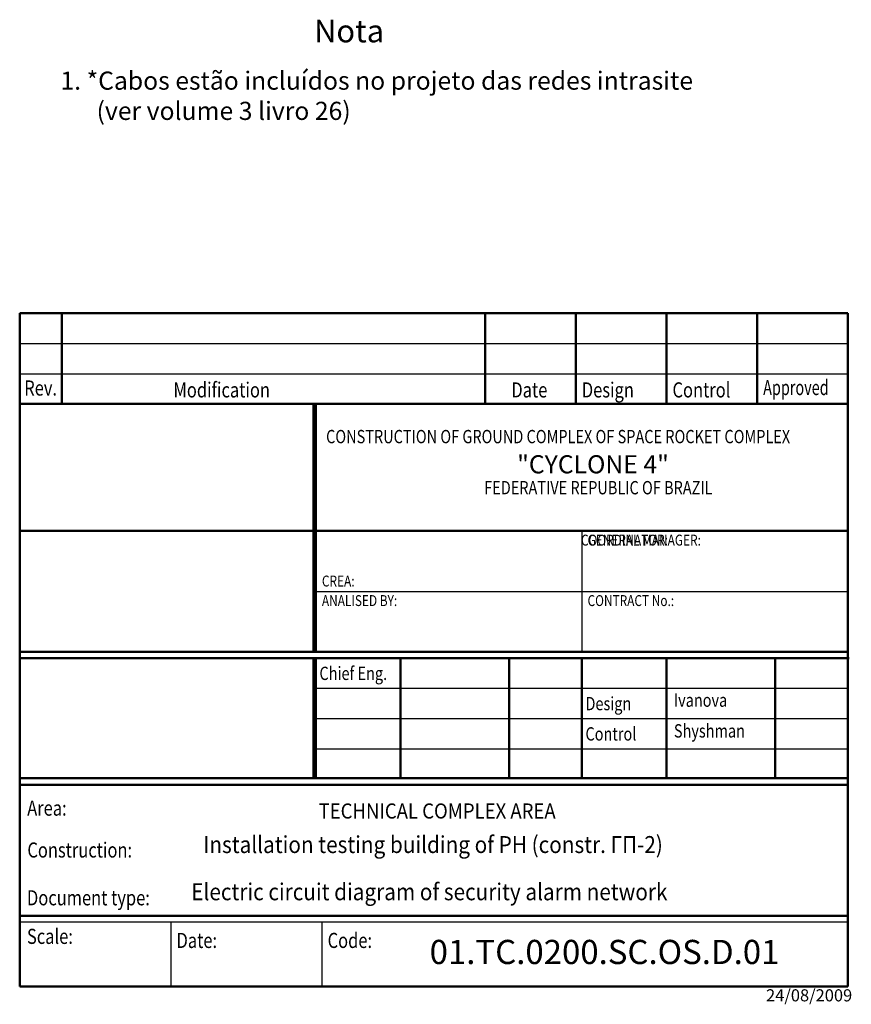
# Model space of a CAD drawing. Units: millimetres. Extents: x 3562 to 104073, y 203 to 40746.
# Drawn here: x 90314 to 104073, y 203 to 16485 of the extents above; entities that cross this region are included whole.
import ezdxf

# ---------------------------------------------------------------- set-up
doc = ezdxf.new("R2010")
doc.units = ezdxf.units.MM
for name, color, linetype, lineweight in [('0_Ном_пера__2', 7, 'Continuous', 25), ('0_Ном_пера__5', 7, 'Continuous', 50), ('0_Ном_пера__7', 7, 'Continuous', 20), ('Data de recebeimento', 3, 'Continuous', 0)]:
    doc.layers.add(name, color=color, linetype=linetype, lineweight=lineweight)
doc.styles.get("Standard").update_dxf_attribs({"font": 'ARIAL.TTF'})
doc.styles.add('СГЕНЕРИР_СТИЛЬ_1', font='ARIAL.TTF')

msp = doc.modelspace()

# ---------------------------------------------------------------- linework, layer by layer
at = {"layer": '0_Ном_пера__2', "linetype": 'Continuous', "flags": 128}
for points in [[(90314, 11130), (104014, 11130)], [(90314, 10630), (104014, 10630)], [(99614, 8030), (99614, 6030)], [(95214, 7030), (104014, 7030)], [(95214, 5430), (104014, 5430)], [(95214, 4930), (104014, 4930)], [(95214, 4430), (104014, 4430)], [(90314, 1568), (104014, 1568)], [(92813, 1568), (92813, 500)], [(95313, 1568), (95313, 500)]]:
    msp.add_lwpolyline(points, dxfattribs=at)
at = {"layer": '0_Ном_пера__5', "linetype": 'Continuous'}
for p, q in [((90314, 500), (90314, 11630)), ((104014, 11630), (104014, 500)), ((104014, 500), (90314, 500))]:
    msp.add_line(p, q, dxfattribs=at)
at = {"layer": '0_Ном_пера__5', "linetype": 'Continuous', "flags": 128}
for points in [[(90314, 11630), (104014, 11630)], [(91013, 11630), (91013, 10130)], [(98014, 11630), (98014, 10130)], [(99514, 11630), (99514, 10130)], [(101014, 11630), (101014, 10130)], [(102514, 11630), (102514, 10130)], [(90314, 10130), (104014, 10130)], [(95172, 10130), (95172, 6030)], [(95214, 10130), (95214, 6030)], [(90314, 8030), (104014, 8030)], [(90314, 6030), (104014, 6030)], [(90314, 5929), (104037, 5929)], [(95172, 5930), (95172, 3942)], [(95214, 5930), (95214, 3942)], [(96613, 5930), (96613, 3942)], [(98413, 5930), (98413, 3942)], [(99614, 5930), (99614, 3942)], [(101014, 5930), (101014, 3942)], [(102814, 5930), (102814, 3942)], [(90314, 3942), (104014, 3942)], [(90314, 3830), (104014, 3830)], [(95172, 3830), (95172, 3830)], [(90314, 1668), (104014, 1668)]]:
    msp.add_lwpolyline(points, dxfattribs=at)

# ---------------------------------------------------------------- texts
for s, height, p in [('Nota', 374.4, (95184, 16110)), ('1. *Cabos estão incluídos no projeto das redes intrasite ', 300, (90988, 15327)), ('(ver volume 3 livro 26)', 300, (91586, 14827))]:
    msp.add_text(s, height=height).set_placement(p)
at = {"style": 'СГЕНЕРИР_СТИЛЬ_1'}
for s, height, width, p in [('CONSTRUCTION OF GROUND COMPLEX OF SPACE ROCKET COMPLEX', 220, 0.8, (95383, 9481)), ('FEDERATIVE REPUBLIC OF BRAZIL', 220, 0.8, (97999, 8636)), ('Ivanova', 220, 0.8, (101137, 5123)), ('Shyshman', 220, 0.8, (101137, 4615)), ('Installation testing building of РН (constr. ГП-2)', 280, 0.9, (93351, 2705)), ('Electric circuit diagram of security alarm network', 280, 0.9, (93152, 1924))]:
    msp.add_text(s, height=height, dxfattribs=dict(at, width=width)).set_placement(p)
msp.add_text('"CYCLONE 4"', height=300.08, dxfattribs=at).set_placement((98544, 8983))
at = {"insert": (97096, 1269), "char_height": 400, "width": 6902.87, "attachment_point": 1}
msp.add_mtext('\\fArial|b1|i0|c0|p34;\\A0;\\H400.0;01.TС.0200.SC.ОS.D.01', dxfattribs=at)
at = {"layer": '0_Ном_пера__2', "linetype": 'Continuous', "insert": (95259, 3275), "char_height": 250, "attachment_point": 7, "style": 'СГЕНЕРИР_СТИЛЬ_1'}
msp.add_mtext('\\fArial|b0|i0|c0|p34;\\A0;\\H250.0;\\W0.9;TECHNICAL COMPLEX AREA', dxfattribs=at)
at = {"layer": '0_Ном_пера__7', "linetype": 'Continuous', "attachment_point": 7, "style": 'СГЕНЕРИР_СТИЛЬ_1'}
for s, insert, char_height in [('\\fArial|b0|i0|c0|p34;\\A0;\\H250.0;\\W0.800000x;Rev.', (90389, 10269), 250), ('\\fArial|b0|i0|c0|p34;\\A0;\\H250.0;\\W0.800000x;Modification', (92858, 10238), 250), ('\\fArial|b0|i0|c0|p34;\\A0;\\H250.0;\\W0.800000x;Date', (98448, 10238), 250), ('\\fArial|b0|i0|c0|p34;\\A0;\\H250.0;\\W0.800000x;Design', (99614, 10238), 250), ('\\fArial|b0|i0|c0|p34;\\A0;\\H250.0;\\W0.800000x;Control', (101114, 10238), 250), ('\\fArial|b0|i0|c0|p34;\\A0;\\H250.0;\\W0.700000x;Approved', (102614, 10277), 250), ('\\fArial|b0|i0|c0|p34;\\A0;\\H180.0;\\W0.800000x;COORDINATOR:', (99600, 7789), 180), ('\\fArial|b0|i0|c0|p34;\\A0;\\H180.0;\\W0.800000x;GENERAL MANAGER:', (99709, 7789), 180), ('\\fArial|b0|i0|c0|p34;\\A0;\\H180.0;\\W0.800000x;CREA:', (95314, 7112), 180), ('\\fArial|b0|i0|c0|p34;\\A0;\\H180.0;\\W0.800000x;ANALISED BY:', (95314, 6789), 180), ('\\fArial|b0|i0|c0|p34;\\A0;\\H180.0;\\W0.800000x;CONTRACT No.:', (99709, 6789), 180), ('\\fArial|b0|i0|c0|p34;\\A0;\\H220.0;\\W0.800000x;Chief Eng.', (95273, 5566), 220), ('\\fArial|b0|i0|c0|p34;\\A0;\\H220.0;\\W0.800000x;Design', (99674, 5066), 220), ('\\fArial|b0|i0|c0|p34;\\A0;\\H220.0;\\W0.800000x;Control', (99674, 4565), 220), ('\\fArial|b0|i0|c0|p34;\\A0;\\H250.0;\\W0.800000x;Area: ', (90438, 3323), 250), ('\\fArial|b0|i0|c0|p34;\\A0;\\H250.0;\\W0.800000x;Construction: ', (90441, 2630), 250), ('\\fArial|b0|i0|c0|p34;\\A0;\\H250.0;\\W0.800000x;Document type: ', (90434, 1840), 250), ('\\fArial|b0|i0|c0|p34;\\A0;\\H250.0;\\W0.800000x;Scale:', (90434, 1202), 250), ('\\fArial|b0|i0|c0|p34;\\A0;\\H250.0;\\W0.800000x;Date:', (92908, 1135), 250), ('\\fArial|b0|i0|c0|p34;\\A0;\\H250.0;\\W0.800000x;Code:', (95408, 1135), 250)]:
    msp.add_mtext(s, dxfattribs=dict(at, insert=insert, char_height=char_height))
at = {"layer": 'Data de recebeimento', "lineweight": 25}
msp.add_text('24/08/2009', height=200, dxfattribs=at).set_placement((102662, 252))

doc.saveas('drawing.dxf')
